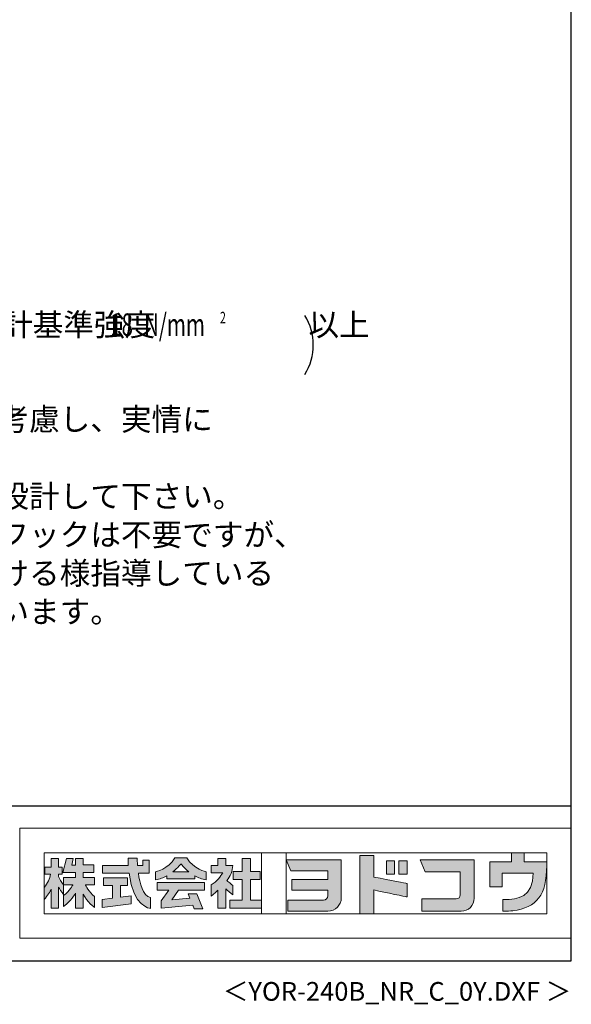
# Model space of a CAD drawing. Extents: x 326 to 12286, y 136 to 8432.
# Drawn here: x 10075 to 12286, y 136 to 4084 of the extents above; entities that cross this region are included whole.
import ezdxf
from ezdxf.enums import TextEntityAlignment as Align

# ---------------------------------------------------------------- set-up
doc = ezdxf.new("R2010")
doc.units = 0
doc.header["$LTSCALE"] = 30
doc.header["$MEASUREMENT"] = 0
doc.layers.get('0').update_dxf_attribs({"linetype": 'CONTINUOUS'})
for name, color, linetype in [('FILENAME', 7, 'CONTINUOUS'), ('SUNPOU', 4, 'CONTINUOUS'), ('WAKUSEN-01', 50, 'CONTINUOUS')]:
    doc.layers.add(name, color=color, linetype=linetype)
doc.layers.add('FRAME', color=8, linetype='CONTINUOUS', lineweight=0, plot=False)
doc.layers.add('株式会社ヨドコウ 社名ロゴタイプ 横組み', color=4, linetype='CONTINUOUS', lineweight=0)
doc.styles.add('00', font='ROMANS', dxfattribs={"width": 0.666667, "bigfont": 'BIGFONT'})
doc.styles.add('01', font='ROMANS', dxfattribs={"height": 3, "bigfont": 'BIGFONT'})
doc.styles.add('FILENAME', font='romans', dxfattribs={"height": 75, "bigfont": 'bigfont'})

# ---------------------------------------------------------------- blocks, each defined once
blk = doc.blocks.new('Block_1')
h = blk.add_hatch(color=256)
h.dxf.hatch_style = 1
edge = h.paths.add_edge_path()
edge.add_spline(control_points=[(141.81, -17.46), (141.81, -17.46), (141.81, -8.53), (141.81, -8.53)], knot_values=[1.00001, 1.00001, 1.00001, 1.00001, 1.99999, 1.99999, 1.99999, 1.99999], degree=3, periodic=0)
edge.add_spline(control_points=[(141.81, -8.53), (141.81, -8.53), (136.06, -8.53), (136.06, -8.53)], knot_values=[2.00001, 2.00001, 2.00001, 2.00001, 2.99999, 2.99999, 2.99999, 2.99999], degree=3, periodic=0)
edge.add_spline(control_points=[(136.06, -8.53), (136.06, -8.53), (136.06, -32.5), (136.06, -32.5)], knot_values=[3.00001, 3.00001, 3.00001, 3.00001, 3.99999, 3.99999, 3.99999, 3.99999], degree=3, periodic=0)
edge.add_spline(control_points=[(136.06, -32.5), (136.06, -32.5), (141.81, -32.5), (141.81, -32.5)], knot_values=[4.00001, 4.00001, 4.00001, 4.00001, 4.99999, 4.99999, 4.99999, 4.99999], degree=3, periodic=0)
edge.add_spline(control_points=[(141.81, -32.5), (141.81, -32.5), (141.81, -22.75), (141.81, -22.75)], knot_values=[5.00001, 5.00001, 5.00001, 5.00001, 6, 6, 6, 6], degree=3, periodic=0)
edge.add_spline(control_points=[(141.81, -22.75), (146.75, -23.83), (154.97, -25.5), (155.05, -25.52)], knot_values=[6, 6, 6, 6, 7, 7, 7, 7], degree=3, periodic=0)
edge.add_spline(control_points=[(155.05, -25.52), (155.05, -25.52), (155.4, -25.59), (155.4, -25.59), (155.4, -25.59), (155.4, -20.1), (155.4, -20.1), (155.4, -20.1), (155.17, -20.05), (155.17, -20.05)], knot_values=[7.00003, 7.00003, 7.00003, 7.00003, 8, 8, 8, 9, 9, 9, 9.99997, 9.99997, 9.99997, 9.99997], degree=3, periodic=0)
edge.add_spline(control_points=[(155.17, -20.05), (155.1, -20.04), (148.67, -18.75), (141.81, -17.46)], knot_values=[0, 0, 0, 0, 1, 1, 1, 1], degree=3, periodic=0)
at = {"layer": '株式会社ヨドコウ 社名ロゴタイプ 横組み'}
h = blk.add_hatch(color=250, dxfattribs=at)
h.dxf.hatch_style = 2
edge = h.paths.add_edge_path()
edge.add_spline(control_points=[(155.17, -20.05), (155.1, -20.04), (148.67, -18.75), (141.81, -17.46), (141.81, -17.46), (141.81, -8.53), (141.81, -8.53), (141.81, -8.53), (136.06, -8.53), (136.06, -8.53), (136.06, -8.53), (136.06, -32.5), (136.06, -32.5), (136.06, -32.5), (141.81, -32.5), (141.81, -32.5), (141.81, -32.5), (141.81, -22.75), (141.81, -22.75), (146.75, -23.83), (154.97, -25.5), (155.05, -25.52), (155.05, -25.52), (155.4, -25.59), (155.4, -25.59), (155.4, -25.59), (155.4, -20.1), (155.4, -20.1), (155.4, -20.1), (155.17, -20.05), (155.17, -20.05)], knot_values=[0, 0, 0, 0, 1, 1, 1, 2, 2, 2, 3, 3, 3, 4, 4, 4, 5, 5, 5, 6, 6, 6, 7, 7, 7, 8, 8, 8, 9, 9, 9, 10, 10, 10, 10], degree=3, periodic=0)
edge.add_line((155.17, -20.05), (155.17, -20.05))
h = blk.add_hatch(color=256, dxfattribs=at)
h.dxf.hatch_style = 2
h.paths.add_polyline_path([(146.94, -10.84), (146.94, -16.24), (150.29, -16.24), (150.29, -10.84), (146.94, -10.84)])
h = blk.add_hatch(color=256, dxfattribs=at)
h.dxf.hatch_style = 2
h.paths.add_polyline_path([(152.05, -10.84), (152.05, -16.24), (155.4, -16.24), (155.4, -10.84), (152.05, -10.84)])
for points in [[(146.94, -10.84), (146.94, -16.24), (150.29, -16.24), (150.29, -10.84), (146.94, -10.84)], [(152.05, -10.84), (152.05, -16.24), (155.4, -16.24), (155.4, -10.84), (152.05, -10.84)]]:
    blk.add_lwpolyline(points, dxfattribs=at)
blk.add_open_spline([(155.17, -20.05), (155.1, -20.04), (148.67, -18.75), (141.81, -17.46), (141.81, -17.46), (141.81, -8.53), (141.81, -8.53), (141.81, -8.53), (136.06, -8.53), (136.06, -8.53), (136.06, -8.53), (136.06, -32.5), (136.06, -32.5), (136.06, -32.5), (141.81, -32.5), (141.81, -32.5), (141.81, -32.5), (141.81, -22.75), (141.81, -22.75), (146.75, -23.83), (154.97, -25.5), (155.05, -25.52), (155.05, -25.52), (155.4, -25.59), (155.4, -25.59), (155.4, -25.59), (155.4, -20.1), (155.4, -20.1), (155.4, -20.1), (155.17, -20.05), (155.17, -20.05)], degree=3, knots=[0, 0, 0, 0, 1, 1, 1, 2, 2, 2, 3, 3, 3, 4, 4, 4, 5, 5, 5, 6, 6, 6, 7, 7, 7, 8, 8, 8, 9, 9, 9, 10, 10, 10, 10], dxfattribs=at)
blk = doc.blocks.new('Block_2')
at = {"layer": '株式会社ヨドコウ 社名ロゴタイプ 横組み'}
h = blk.add_hatch(color=256, dxfattribs=at)
h.dxf.hatch_style = 2
edge = h.paths.add_edge_path()
edge.add_spline(control_points=[(83.92, -20.84), (83.49, -20.61), (81.76, -19.16), (81.52, -18.88), (82.86, -17.18), (83.86, -14.97), (83.87, -12.72), (83.87, -12.72), (81.05, -12.72), (81.05, -12.72), (81.05, -12.72), (81.05, -9.76), (81.05, -9.76), (81.05, -9.76), (77.76, -9.76), (77.76, -9.76), (77.76, -9.76), (77.76, -12.72), (77.76, -12.72), (77.76, -12.72), (75.04, -12.72), (75.04, -12.72), (75.04, -12.72), (75.04, -15.74), (75.04, -15.74), (75.04, -15.74), (79.77, -15.74), (79.77, -15.74), (79.1, -17.07), (77.28, -19.22), (75.04, -20.67), (75.04, -20.67), (75.04, -25.31), (75.04, -25.31), (76.07, -24.58), (77.76, -22.86), (77.76, -22.86), (77.76, -22.86), (77.76, -30.22), (77.76, -30.22), (77.76, -30.22), (81.05, -30.22), (81.05, -30.22), (81.05, -30.22), (81.05, -22.29), (81.05, -22.29), (81.42, -22.71), (83.24, -24.3), (83.92, -24.79), (83.92, -24.79), (83.92, -20.84), (83.92, -20.84)], knot_values=[0, 0, 0, 0, 1, 1, 1, 2, 2, 2, 3, 3, 3, 4, 4, 4, 5, 5, 5, 6, 6, 6, 7, 7, 7, 8, 8, 8, 9, 9, 9, 10, 10, 10, 11, 11, 11, 12, 12, 12, 13, 13, 13, 14, 14, 14, 15, 15, 15, 16, 16, 16, 17, 17, 17, 17], degree=3, periodic=0)
h = blk.add_hatch(color=256, dxfattribs=at)
h.dxf.hatch_style = 2
h.paths.add_polyline_path([(91.19, -26.94), (91.19, -18.44), (95.14, -18.44), (95.14, -15.12), (91.19, -15.12), (91.19, -9.76), (87.81, -9.76), (87.81, -15.12), (84.01, -15.12), (84.01, -18.44), (87.81, -18.44), (87.81, -26.94), (82.69, -26.94), (82.69, -30.22), (95.72, -30.22), (95.72, -26.94)])
blk.add_lwpolyline([(91.19, -26.94), (91.19, -18.44), (95.14, -18.44), (95.14, -15.12), (91.19, -15.12), (91.19, -9.76), (87.81, -9.76), (87.81, -15.12), (84.01, -15.12), (84.01, -18.44), (87.81, -18.44), (87.81, -26.94), (82.69, -26.94), (82.69, -30.22), (95.72, -30.22), (95.72, -26.94)], close=True, dxfattribs=at)
blk.add_open_spline([(83.92, -20.84), (83.49, -20.61), (81.76, -19.16), (81.52, -18.88), (82.86, -17.18), (83.86, -14.97), (83.87, -12.72), (83.87, -12.72), (81.05, -12.72), (81.05, -12.72), (81.05, -12.72), (81.05, -9.76), (81.05, -9.76), (81.05, -9.76), (77.76, -9.76), (77.76, -9.76), (77.76, -9.76), (77.76, -12.72), (77.76, -12.72), (77.76, -12.72), (75.04, -12.72), (75.04, -12.72), (75.04, -12.72), (75.04, -15.74), (75.04, -15.74), (75.04, -15.74), (79.77, -15.74), (79.77, -15.74), (79.1, -17.07), (77.28, -19.22), (75.04, -20.67), (75.04, -20.67), (75.04, -25.31), (75.04, -25.31), (76.07, -24.58), (77.76, -22.86), (77.76, -22.86), (77.76, -22.86), (77.76, -30.22), (77.76, -30.22), (77.76, -30.22), (81.05, -30.22), (81.05, -30.22), (81.05, -30.22), (81.05, -22.29), (81.05, -22.29), (81.42, -22.71), (83.24, -24.3), (83.92, -24.79), (83.92, -24.79), (83.92, -20.84), (83.92, -20.84)], degree=3, knots=[0, 0, 0, 0, 1, 1, 1, 2, 2, 2, 3, 3, 3, 4, 4, 4, 5, 5, 5, 6, 6, 6, 7, 7, 7, 8, 8, 8, 9, 9, 9, 10, 10, 10, 11, 11, 11, 12, 12, 12, 13, 13, 13, 14, 14, 14, 15, 15, 15, 16, 16, 16, 17, 17, 17, 17], dxfattribs=at)
blk = doc.blocks.new('Block_3')
at = {"layer": '株式会社ヨドコウ 社名ロゴタイプ 横組み'}
h = blk.add_hatch(color=256, dxfattribs=at)
h.dxf.hatch_style = 2
edge = h.paths.add_edge_path()
edge.add_spline(control_points=[(59.36, -15.25), (61.43, -13.59), (62.6, -11.98), (62.6, -11.98), (62.6, -11.98), (63.78, -13.59), (65.85, -15.25), (65.85, -15.25), (59.36, -15.25), (59.36, -15.25)], knot_values=[0, 0, 0, 0, 1, 1, 1, 2, 2, 2, 3, 3, 3, 3], degree=3, periodic=0)
edge = h.paths.add_edge_path()
edge.add_spline(control_points=[(65.04, -9.58), (65.04, -9.58), (60.17, -9.58), (60.17, -9.58), (57.4, -14.2), (52.2, -15.27), (52.2, -15.27), (52.2, -15.27), (52.2, -18.6), (52.2, -18.6), (53.93, -18.32), (55.49, -17.69), (56.85, -16.94), (56.85, -16.94), (56.85, -18.14), (56.85, -18.14), (56.85, -18.14), (68.35, -18.14), (68.35, -18.14), (68.35, -18.14), (68.35, -16.94), (68.35, -16.94), (69.71, -17.69), (71.27, -18.32), (73, -18.6), (73, -18.6), (73, -15.27), (73, -15.27), (73, -15.27), (67.8, -14.2), (65.04, -9.58)], knot_values=[0, 0, 0, 0, 1, 1, 1, 2, 2, 2, 3, 3, 3, 4, 4, 4, 5, 5, 5, 6, 6, 6, 7, 7, 7, 8, 8, 8, 9, 9, 9, 10, 10, 10, 10], degree=3, periodic=0)
h = blk.add_hatch(color=256, dxfattribs=at)
h.dxf.hatch_style = 2
h.paths.add_polyline_path([(52.85, -22.77), (57.67, -22.77), (54.52, -27.23), (54.52, -30.26), (67.47, -29.01), (68.04, -30.42), (71.61, -30.42), (69.15, -24.34), (65.59, -24.34), (66.28, -26.04), (58.86, -26.76), (61.59, -22.77), (72.35, -22.77), (72.35, -19.65), (52.85, -19.65)])
blk.add_lwpolyline([(52.85, -22.77), (57.67, -22.77), (54.52, -27.23), (54.52, -30.26), (67.47, -29.01), (68.04, -30.42), (71.61, -30.42), (69.15, -24.34), (65.59, -24.34), (66.28, -26.04), (58.86, -26.76), (61.59, -22.77), (72.35, -22.77), (72.35, -19.65), (52.85, -19.65)], close=True, dxfattribs=at)
for points, knots in [([(65.04, -9.58), (65.04, -9.58), (60.17, -9.58), (60.17, -9.58), (57.4, -14.2), (52.2, -15.27), (52.2, -15.27), (52.2, -15.27), (52.2, -18.6), (52.2, -18.6), (53.93, -18.32), (55.49, -17.69), (56.85, -16.94), (56.85, -16.94), (56.85, -18.14), (56.85, -18.14), (56.85, -18.14), (68.35, -18.14), (68.35, -18.14), (68.35, -18.14), (68.35, -16.94), (68.35, -16.94), (69.71, -17.69), (71.27, -18.32), (73, -18.6), (73, -18.6), (73, -15.27), (73, -15.27), (73, -15.27), (67.8, -14.2), (65.04, -9.58)], [0, 0, 0, 0, 1, 1, 1, 2, 2, 2, 3, 3, 3, 4, 4, 4, 5, 5, 5, 6, 6, 6, 7, 7, 7, 8, 8, 8, 9, 9, 9, 10, 10, 10, 10]), ([(59.36, -15.25), (61.43, -13.59), (62.6, -11.98), (62.6, -11.98), (62.6, -11.98), (63.78, -13.59), (65.85, -15.25), (65.85, -15.25), (59.36, -15.25), (59.36, -15.25)], [0, 0, 0, 0, 1, 1, 1, 2, 2, 2, 3, 3, 3, 3])]:
    blk.add_open_spline(points, degree=3, knots=knots, dxfattribs=at)
blk = doc.blocks.new('Block_4')
at = {"layer": '株式会社ヨドコウ 社名ロゴタイプ 横組み'}
h = blk.add_hatch(color=256, dxfattribs=at)
h.dxf.hatch_style = 2
edge = h.paths.add_edge_path()
edge.add_spline(control_points=[(45.15, -15.85), (45.15, -15.85), (49.6, -15.85), (49.6, -15.85), (49.6, -15.85), (49.6, -10.54), (49.6, -10.54), (49.6, -10.54), (46.93, -10.54), (46.93, -10.54), (46.93, -10.54), (46.93, -12.72), (46.93, -12.72), (46.93, -12.72), (44.85, -12.72), (44.85, -12.72), (44.74, -11.69), (44.68, -9.71), (44.68, -9.71), (44.68, -9.71), (40.92, -9.71), (40.92, -9.71), (40.93, -10.77), (40.97, -11.77), (41.03, -12.72), (41.03, -12.72), (30.42, -12.72), (30.42, -12.72), (30.42, -12.72), (30.42, -15.85), (30.42, -15.85), (30.42, -15.85), (41.32, -15.85), (41.32, -15.85), (43.08, -29.91), (50.08, -30.3), (50.08, -30.3), (50.08, -30.3), (50.08, -25.89), (50.08, -25.89), (46.98, -25.07), (45.69, -19.94), (45.15, -15.85)], knot_values=[0, 0, 0, 0, 1, 1, 1, 2, 2, 2, 3, 3, 3, 4, 4, 4, 5, 5, 5, 6, 6, 6, 7, 7, 7, 8, 8, 8, 9, 9, 9, 10, 10, 10, 11, 11, 11, 12, 12, 12, 13, 13, 13, 14, 14, 14, 14], degree=3, periodic=0)
h = blk.add_hatch(color=256, dxfattribs=at)
h.dxf.hatch_style = 2
h.paths.add_polyline_path([(37.86, -20.86), (40.77, -20.86), (40.77, -17.73), (30.83, -17.73), (30.83, -20.86), (34.55, -20.86), (34.55, -26.14), (30.25, -26.72), (30.25, -29.95), (42.2, -28.37), (42.2, -25.15), (37.86, -25.71)])
blk.add_lwpolyline([(37.86, -20.86), (40.77, -20.86), (40.77, -17.73), (30.83, -17.73), (30.83, -20.86), (34.55, -20.86), (34.55, -26.14), (30.25, -26.72), (30.25, -29.95), (42.2, -28.37), (42.2, -25.15), (37.86, -25.71)], close=True, dxfattribs=at)
blk.add_open_spline([(45.15, -15.85), (45.15, -15.85), (49.6, -15.85), (49.6, -15.85), (49.6, -15.85), (49.6, -10.54), (49.6, -10.54), (49.6, -10.54), (46.93, -10.54), (46.93, -10.54), (46.93, -10.54), (46.93, -12.72), (46.93, -12.72), (46.93, -12.72), (44.85, -12.72), (44.85, -12.72), (44.74, -11.69), (44.68, -9.71), (44.68, -9.71), (44.68, -9.71), (40.92, -9.71), (40.92, -9.71), (40.93, -10.77), (40.97, -11.77), (41.03, -12.72), (41.03, -12.72), (30.42, -12.72), (30.42, -12.72), (30.42, -12.72), (30.42, -15.85), (30.42, -15.85), (30.42, -15.85), (41.32, -15.85), (41.32, -15.85), (43.08, -29.91), (50.08, -30.3), (50.08, -30.3), (50.08, -30.3), (50.08, -25.89), (50.08, -25.89), (46.98, -25.07), (45.69, -19.94), (45.15, -15.85)], degree=3, knots=[0, 0, 0, 0, 1, 1, 1, 2, 2, 2, 3, 3, 3, 4, 4, 4, 5, 5, 5, 6, 6, 6, 7, 7, 7, 8, 8, 8, 9, 9, 9, 10, 10, 10, 11, 11, 11, 12, 12, 12, 13, 13, 13, 14, 14, 14, 14], dxfattribs=at)
blk = doc.blocks.new('Block_0')
at = {"layer": '株式会社ヨドコウ 社名ロゴタイプ 横組み'}
h = blk.add_hatch(color=256, dxfattribs=at)
h.dxf.hatch_style = 1
edge = h.paths.add_edge_path()
edge.add_spline(control_points=[(128.43, -12.79), (128.43, -12.43), (128.43, -12.09), (128.43, -11.79)], knot_values=[12.750005, 12.750005, 12.750005, 12.750005, 12.812504, 12.812504, 12.812504, 12.812504], degree=3, periodic=0)
edge.add_spline(control_points=[(128.43, -11.79), (128.43, -11.5), (128.43, -11.24), (128.43, -11.02)], knot_values=[12.812504, 12.812504, 12.812504, 12.812504, 12.875003, 12.875003, 12.875003, 12.875003], degree=3, periodic=0)
edge.add_spline(control_points=[(128.43, -11.02), (128.43, -10.92), (128.43, -10.82), (128.43, -10.74)], knot_values=[12.875003, 12.875003, 12.875003, 12.875003, 12.906252, 12.906252, 12.906252, 12.906252], degree=3, periodic=0)
edge.add_spline(control_points=[(128.43, -10.74), (128.43, -10.66), (128.43, -10.59), (128.43, -10.53)], knot_values=[12.906252, 12.906252, 12.906252, 12.906252, 12.937501, 12.937501, 12.937501, 12.937501], degree=3, periodic=0)
edge.add_spline(control_points=[(128.43, -10.35), (128.43, -10.35), (128.43, -10.35), (128.43, -10.35), (128.43, -10.35), (122.78, -10.35), (117.12, -10.35)], knot_values=[12.999817, 12.999817, 12.999817, 12.999817, 13, 13, 13, 13.49999, 13.49999, 13.49999, 13.49999], degree=3, periodic=0)
edge.add_spline(control_points=[(117.12, -10.35), (111.46, -10.35), (105.8, -10.35), (105.8, -10.35)], knot_values=[13.49999, 13.49999, 13.49999, 13.49999, 14, 14, 14, 14], degree=3, periodic=0)
edge.add_spline(control_points=[(105.8, -10.35), (105.8, -10.35), (107.72, -14.94), (107.72, -14.94)], knot_values=[0.00001, 0.00001, 0.00001, 0.00001, 0.99999, 0.99999, 0.99999, 0.99999], degree=3, periodic=0)
edge.add_spline(control_points=[(107.72, -14.94), (107.72, -14.94), (122.93, -14.94), (122.93, -14.94)], knot_values=[1.00001, 1.00001, 1.00001, 1.00001, 1.99999, 1.99999, 1.99999, 1.99999], degree=3, periodic=0)
edge.add_spline(control_points=[(122.93, -14.94), (122.93, -14.94), (122.93, -18.45), (122.93, -18.45)], knot_values=[2.00001, 2.00001, 2.00001, 2.00001, 2.99999, 2.99999, 2.99999, 2.99999], degree=3, periodic=0)
edge.add_spline(control_points=[(122.93, -18.45), (122.93, -18.45), (108.09, -18.45), (108.09, -18.45)], knot_values=[3.00001, 3.00001, 3.00001, 3.00001, 3.99999, 3.99999, 3.99999, 3.99999], degree=3, periodic=0)
edge.add_spline(control_points=[(108.09, -18.45), (108.09, -18.45), (108.09, -22.88), (108.09, -22.88)], knot_values=[4.00001, 4.00001, 4.00001, 4.00001, 4.99999, 4.99999, 4.99999, 4.99999], degree=3, periodic=0)
edge.add_spline(control_points=[(108.09, -22.88), (108.09, -22.88), (122.93, -22.88), (122.93, -22.88)], knot_values=[5.00001, 5.00001, 5.00001, 5.00001, 5.99999, 5.99999, 5.99999, 5.99999], degree=3, periodic=0)
edge.add_spline(control_points=[(122.93, -22.88), (122.93, -22.88), (122.93, -25.08), (122.93, -25.08)], knot_values=[6.00001, 6.00001, 6.00001, 6.00001, 7, 7, 7, 7], degree=3, periodic=0)
edge.add_spline(control_points=[(122.93, -25.08), (122.93, -26.07), (122.12, -26.87), (121.13, -26.87)], knot_values=[7, 7, 7, 7, 8, 8, 8, 8], degree=3, periodic=0)
edge.add_spline(control_points=[(121.13, -26.87), (121.13, -26.87), (106.47, -26.87), (106.47, -26.87)], knot_values=[8.00001, 8.00001, 8.00001, 8.00001, 8.99999, 8.99999, 8.99999, 8.99999], degree=3, periodic=0)
edge.add_spline(control_points=[(106.47, -26.87), (106.47, -26.87), (106.47, -31.47), (106.47, -31.47)], knot_values=[9.00001, 9.00001, 9.00001, 9.00001, 9.99999, 9.99999, 9.99999, 9.99999], degree=3, periodic=0)
edge.add_spline(control_points=[(106.47, -31.47), (106.47, -31.47), (122.93, -31.47), (122.93, -31.47)], knot_values=[10.00001, 10.00001, 10.00001, 10.00001, 11, 11, 11, 11], degree=3, periodic=0)
edge.add_spline(control_points=[(122.93, -31.47), (125.96, -31.47), (128.43, -28.99), (128.43, -25.96), (128.43, -25.96), (128.43, -24.98), (128.43, -23.52)], knot_values=[11, 11, 11, 11, 12, 12, 12, 12.250015, 12.250015, 12.250015, 12.250015], degree=3, periodic=0)
edge.add_spline(control_points=[(128.43, -23.52), (128.43, -22.06), (128.43, -20.11), (128.43, -18.16)], knot_values=[12.250015, 12.250015, 12.250015, 12.250015, 12.50001, 12.50001, 12.50001, 12.50001], degree=3, periodic=0)
edge.add_spline(control_points=[(128.43, -18.16), (128.43, -17.18), (128.43, -16.2), (128.43, -15.29)], knot_values=[12.50001, 12.50001, 12.50001, 12.50001, 12.625008, 12.625008, 12.625008, 12.625008], degree=3, periodic=0)
edge.add_spline(control_points=[(128.43, -15.29), (128.43, -14.38), (128.43, -13.52), (128.43, -12.79)], knot_values=[12.625008, 12.625008, 12.625008, 12.625008, 12.750005, 12.750005, 12.750005, 12.750005], degree=3, periodic=0)
edge = h.paths.add_edge_path()
edge.add_spline(control_points=[(141.81, -17.46), (141.81, -17.46), (141.81, -8.53), (141.81, -8.53)], knot_values=[1.00001, 1.00001, 1.00001, 1.00001, 1.99999, 1.99999, 1.99999, 1.99999], degree=3, periodic=0)
edge.add_spline(control_points=[(141.81, -8.53), (141.81, -8.53), (136.06, -8.53), (136.06, -8.53)], knot_values=[2.00001, 2.00001, 2.00001, 2.00001, 2.99999, 2.99999, 2.99999, 2.99999], degree=3, periodic=0)
edge.add_spline(control_points=[(136.06, -8.53), (136.06, -8.53), (136.06, -32.5), (136.06, -32.5)], knot_values=[3.00001, 3.00001, 3.00001, 3.00001, 3.99999, 3.99999, 3.99999, 3.99999], degree=3, periodic=0)
edge.add_spline(control_points=[(136.06, -32.5), (136.06, -32.5), (141.81, -32.5), (141.81, -32.5)], knot_values=[4.00001, 4.00001, 4.00001, 4.00001, 4.99999, 4.99999, 4.99999, 4.99999], degree=3, periodic=0)
edge.add_spline(control_points=[(141.81, -32.5), (141.81, -32.5), (141.81, -22.75), (141.81, -22.75)], knot_values=[5.00001, 5.00001, 5.00001, 5.00001, 6, 6, 6, 6], degree=3, periodic=0)
edge.add_spline(control_points=[(141.81, -22.75), (146.75, -23.83), (154.97, -25.5), (155.05, -25.52)], knot_values=[6, 6, 6, 6, 7, 7, 7, 7], degree=3, periodic=0)
edge.add_spline(control_points=[(155.05, -25.52), (155.05, -25.52), (155.4, -25.59), (155.4, -25.59), (155.4, -25.59), (155.4, -20.1), (155.4, -20.1), (155.4, -20.1), (155.17, -20.05), (155.17, -20.05)], knot_values=[7.00003, 7.00003, 7.00003, 7.00003, 8, 8, 8, 9, 9, 9, 9.99997, 9.99997, 9.99997, 9.99997], degree=3, periodic=0)
edge.add_spline(control_points=[(155.17, -20.05), (155.1, -20.04), (148.67, -18.75), (141.81, -17.46)], knot_values=[0, 0, 0, 0, 1, 1, 1, 1], degree=3, periodic=0)
edge = h.paths.add_edge_path()
edge.add_spline(control_points=[(182.97, -15.35), (182.97, -14.42), (182.97, -13.56), (182.97, -12.82)], knot_values=[8.625007, 8.625007, 8.625007, 8.625007, 8.750005, 8.750005, 8.750005, 8.750005], degree=3, periodic=0)
edge.add_spline(control_points=[(182.97, -12.82), (182.97, -12.45), (182.97, -12.11), (182.97, -11.81)], knot_values=[8.750005, 8.750005, 8.750005, 8.750005, 8.812504, 8.812504, 8.812504, 8.812504], degree=3, periodic=0)
edge.add_spline(control_points=[(182.97, -11.81), (182.97, -11.51), (182.97, -11.25), (182.97, -11.03)], knot_values=[8.812504, 8.812504, 8.812504, 8.812504, 8.875002, 8.875002, 8.875002, 8.875002], degree=3, periodic=0)
edge.add_spline(control_points=[(182.97, -11.03), (182.97, -10.92), (182.97, -10.83), (182.97, -10.74)], knot_values=[8.875002, 8.875002, 8.875002, 8.875002, 8.906252, 8.906252, 8.906252, 8.906252], degree=3, periodic=0)
edge.add_spline(control_points=[(182.97, -10.74), (182.97, -10.66), (182.97, -10.59), (182.97, -10.53)], knot_values=[8.906252, 8.906252, 8.906252, 8.906252, 8.937501, 8.937501, 8.937501, 8.937501], degree=3, periodic=0)
edge.add_spline(control_points=[(182.97, -10.35), (182.97, -10.35), (182.97, -10.35), (182.97, -10.35), (182.97, -10.35), (177.43, -10.35), (171.88, -10.35)], knot_values=[8.999817, 8.999817, 8.999817, 8.999817, 9, 9, 9, 9.49999, 9.49999, 9.49999, 9.49999], degree=3, periodic=0)
edge.add_spline(control_points=[(171.88, -10.35), (166.33, -10.35), (160.78, -10.35), (160.78, -10.35)], knot_values=[9.49999, 9.49999, 9.49999, 9.49999, 10, 10, 10, 10], degree=3, periodic=0)
edge.add_spline(control_points=[(160.78, -10.35), (160.78, -10.35), (162.85, -15.34), (162.85, -15.34)], knot_values=[0.00001, 0.00001, 0.00001, 0.00001, 0.99999, 0.99999, 0.99999, 0.99999], degree=3, periodic=0)
edge.add_spline(control_points=[(162.85, -15.34), (162.85, -15.34), (177.24, -15.34), (177.24, -15.34)], knot_values=[1.00001, 1.00001, 1.00001, 1.00001, 1.99999, 1.99999, 1.99999, 1.99999], degree=3, periodic=0)
edge.add_spline(control_points=[(177.24, -15.34), (177.24, -15.34), (177.24, -24.73), (177.24, -24.73)], knot_values=[2.00001, 2.00001, 2.00001, 2.00001, 3, 3, 3, 3], degree=3, periodic=0)
edge.add_spline(control_points=[(177.24, -24.73), (177.24, -25.66), (176.48, -26.43), (175.54, -26.43)], knot_values=[3, 3, 3, 3, 4, 4, 4, 4], degree=3, periodic=0)
edge.add_spline(control_points=[(175.54, -26.43), (175.54, -26.43), (161.55, -26.43), (161.55, -26.43)], knot_values=[4.00001, 4.00001, 4.00001, 4.00001, 4.99999, 4.99999, 4.99999, 4.99999], degree=3, periodic=0)
edge.add_spline(control_points=[(161.55, -26.43), (161.55, -26.43), (161.55, -31.47), (161.55, -31.47)], knot_values=[5.00001, 5.00001, 5.00001, 5.00001, 5.99999, 5.99999, 5.99999, 5.99999], degree=3, periodic=0)
edge.add_spline(control_points=[(161.55, -31.47), (161.55, -31.47), (177.65, -31.47), (177.65, -31.47)], knot_values=[6.00001, 6.00001, 6.00001, 6.00001, 7, 7, 7, 7], degree=3, periodic=0)
edge.add_spline(control_points=[(177.65, -31.47), (180.58, -31.47), (182.97, -29.08), (182.97, -26.14), (182.97, -26.14), (182.97, -25.15), (182.97, -23.67)], knot_values=[7, 7, 7, 7, 8, 8, 8, 8.250015, 8.250015, 8.250015, 8.250015], degree=3, periodic=0)
edge.add_spline(control_points=[(182.97, -23.67), (182.97, -22.19), (182.97, -20.22), (182.97, -18.25)], knot_values=[8.250015, 8.250015, 8.250015, 8.250015, 8.50001, 8.50001, 8.50001, 8.50001], degree=3, periodic=0)
edge.add_spline(control_points=[(182.97, -18.25), (182.97, -17.26), (182.97, -16.27), (182.97, -15.35)], knot_values=[8.50001, 8.50001, 8.50001, 8.50001, 8.625007, 8.625007, 8.625007, 8.625007], degree=3, periodic=0)
edge = h.paths.add_edge_path()
edge.add_spline(control_points=[(212.73, -12.78), (212.73, -12.78), (212.73, -11.21), (212.73, -11.21), (212.73, -11.21), (203.51, -11.21), (203.51, -11.21)], knot_values=[14.00002, 14.00002, 14.00002, 14.00002, 15, 15, 15, 15.99998, 15.99998, 15.99998, 15.99998], degree=3, periodic=0)
edge.add_spline(control_points=[(203.51, -11.21), (203.51, -11.21), (203.51, -11.21), (203.51, -11.21), (203.51, -11.21), (203.51, -11.21), (203.51, -11.21)], knot_values=[15.99998, 15.99998, 15.99998, 15.99998, 16, 16, 16, 16.00001, 16.00001, 16.00001, 16.00001], degree=3, periodic=0)
edge.add_spline(control_points=[(203.51, -11.21), (203.51, -11.21), (203.51, -7.5), (203.51, -7.5)], knot_values=[0.00001, 0.00001, 0.00001, 0.00001, 0.99999, 0.99999, 0.99999, 0.99999], degree=3, periodic=0)
edge.add_spline(control_points=[(203.51, -7.5), (203.51, -7.5), (198.23, -7.5), (198.23, -7.5)], knot_values=[1.00001, 1.00001, 1.00001, 1.00001, 1.99999, 1.99999, 1.99999, 1.99999], degree=3, periodic=0)
edge.add_spline(control_points=[(198.23, -7.5), (198.23, -7.5), (198.23, -11.21), (198.23, -11.21)], knot_values=[2.00001, 2.00001, 2.00001, 2.00001, 2.99999, 2.99999, 2.99999, 2.99999], degree=3, periodic=0)
edge.add_spline(control_points=[(198.23, -11.21), (198.23, -11.21), (189.33, -11.21), (189.33, -11.21)], knot_values=[3.00001, 3.00001, 3.00001, 3.00001, 3.99999, 3.99999, 3.99999, 3.99999], degree=3, periodic=0)
edge.add_spline(control_points=[(189.33, -11.21), (189.33, -11.21), (189.33, -21.51), (189.33, -21.51)], knot_values=[4.00001, 4.00001, 4.00001, 4.00001, 4.99999, 4.99999, 4.99999, 4.99999], degree=3, periodic=0)
edge.add_spline(control_points=[(189.33, -21.51), (189.33, -21.51), (194.46, -21.51), (194.46, -21.51)], knot_values=[5.00001, 5.00001, 5.00001, 5.00001, 5.99999, 5.99999, 5.99999, 5.99999], degree=3, periodic=0)
edge.add_spline(control_points=[(194.46, -21.51), (194.46, -21.51), (194.46, -15.81), (194.46, -15.81)], knot_values=[6.00001, 6.00001, 6.00001, 6.00001, 6.99999, 6.99999, 6.99999, 6.99999], degree=3, periodic=0)
edge.add_spline(control_points=[(194.46, -15.81), (194.46, -15.81), (207.16, -15.81), (207.16, -15.81)], knot_values=[7.00001, 7.00001, 7.00001, 7.00001, 8, 8, 8, 8], degree=3, periodic=0)
edge.add_spline(control_points=[(207.16, -15.81), (206.97, -25.77), (201.09, -26.66), (195.07, -26.71)], knot_values=[8, 8, 8, 8, 9, 9, 9, 9], degree=3, periodic=0)
edge.add_spline(control_points=[(195.07, -26.71), (195.07, -26.71), (194.78, -26.71), (194.78, -26.71)], knot_values=[9.00001, 9.00001, 9.00001, 9.00001, 9.99999, 9.99999, 9.99999, 9.99999], degree=3, periodic=0)
edge.add_spline(control_points=[(194.78, -26.71), (194.78, -26.71), (194.78, -31.47), (194.78, -31.47)], knot_values=[10.00001, 10.00001, 10.00001, 10.00001, 10.99999, 10.99999, 10.99999, 10.99999], degree=3, periodic=0)
edge.add_spline(control_points=[(194.78, -31.47), (194.78, -31.47), (195.08, -31.47), (195.08, -31.47)], knot_values=[11.00001, 11.00001, 11.00001, 11.00001, 12, 12, 12, 12], degree=3, periodic=0)
edge.add_spline(control_points=[(195.08, -31.47), (196.5, -31.47), (197.74, -31.4), (198.86, -31.26)], knot_values=[12, 12, 12, 12, 13, 13, 13, 13], degree=3, periodic=0)
edge.add_spline(control_points=[(198.86, -31.26), (208.71, -30.05), (212.73, -24.69), (212.73, -12.78)], knot_values=[13, 13, 13, 13, 14, 14, 14, 14], degree=3, periodic=0)
h = blk.add_hatch(color=250, dxfattribs=at)
h.dxf.hatch_style = 2
edge = h.paths.add_edge_path()
edge.add_spline(control_points=[(203.51, -11.21), (203.51, -11.21), (203.51, -7.5), (203.51, -7.5), (203.51, -7.5), (198.23, -7.5), (198.23, -7.5), (198.23, -7.5), (198.23, -11.21), (198.23, -11.21), (198.23, -11.21), (189.33, -11.21), (189.33, -11.21), (189.33, -11.21), (189.33, -21.51), (189.33, -21.51), (189.33, -21.51), (194.46, -21.51), (194.46, -21.51), (194.46, -21.51), (194.46, -15.81), (194.46, -15.81), (194.46, -15.81), (207.16, -15.81), (207.16, -15.81), (206.97, -25.77), (201.09, -26.66), (195.07, -26.71), (195.07, -26.71), (194.78, -26.71), (194.78, -26.71), (194.78, -26.71), (194.78, -31.47), (194.78, -31.47), (194.78, -31.47), (195.08, -31.47), (195.08, -31.47), (196.5, -31.47), (197.74, -31.4), (198.86, -31.26), (208.71, -30.05), (212.73, -24.69), (212.73, -12.78), (212.73, -12.78), (212.73, -11.21), (212.73, -11.21), (212.73, -11.21), (203.51, -11.21), (203.51, -11.21)], knot_values=[0, 0, 0, 0, 1, 1, 1, 2, 2, 2, 3, 3, 3, 4, 4, 4, 5, 5, 5, 6, 6, 6, 7, 7, 7, 8, 8, 8, 9, 9, 9, 10, 10, 10, 11, 11, 11, 12, 12, 12, 13, 13, 13, 14, 14, 14, 15, 15, 15, 16, 16, 16, 16], degree=3, periodic=0)
edge.add_line((203.51, -11.21), (203.51, -11.21))
h = blk.add_hatch(color=256, dxfattribs=at)
h.dxf.hatch_style = 2
edge = h.paths.add_edge_path()
edge.add_spline(control_points=[(22.52, -15.55), (22.52, -15.55), (26.89, -15.55), (26.89, -15.55), (26.89, -15.55), (26.89, -12.49), (26.89, -12.49), (26.89, -12.49), (26.89, -12.48), (26.89, -12.48), (26.89, -12.48), (22.52, -12.48), (22.52, -12.48), (22.52, -12.48), (22.52, -9.76), (22.52, -9.76), (22.52, -9.76), (19.43, -9.76), (19.43, -9.76), (19.43, -9.76), (19.43, -12.48), (19.43, -12.48), (19.43, -12.48), (19.43, -12.49), (19.43, -12.49), (19.43, -12.49), (17.82, -12.49), (17.82, -12.49), (17.82, -12.49), (18.44, -9.76), (18.44, -9.76), (18.44, -9.76), (15.67, -9.76), (15.67, -9.76), (15.67, -9.76), (14.16, -15.55), (14.16, -15.55), (14.16, -15.55), (19.43, -15.55), (19.43, -15.55), (19.43, -15.55), (19.43, -17.6), (19.43, -17.6), (19.43, -17.6), (14.44, -17.6), (14.44, -17.6), (14.44, -17.6), (14.44, -20.61), (14.44, -20.61), (13.55, -19.44), (12.8, -18.25), (12.39, -17.26), (12.39, -17.26), (12.39, -16.3), (12.39, -16.3), (12.39, -16.3), (13.9, -16.3), (13.9, -16.3), (13.9, -16.3), (13.9, -13.32), (13.9, -13.32), (13.9, -13.32), (12.39, -13.32), (12.39, -13.32), (12.39, -13.32), (12.39, -9.76), (12.39, -9.76), (12.39, -9.76), (9.4, -9.76), (9.4, -9.76), (9.4, -9.76), (9.4, -13.32), (9.4, -13.32), (9.4, -13.32), (6.77, -13.32), (6.77, -13.32), (6.77, -13.32), (6.77, -16.3), (6.77, -16.3), (6.77, -16.3), (9.17, -16.3), (9.17, -16.3), (8.88, -18.08), (7.95, -19.98), (6.53, -21.71), (6.53, -21.71), (6.53, -26.68), (6.53, -26.68), (7.81, -25.14), (9.05, -23.22), (9.4, -22.42), (9.4, -22.42), (9.4, -30.2), (9.4, -30.2), (9.4, -30.2), (12.39, -30.2), (12.39, -30.2), (12.39, -30.2), (12.39, -21.53), (12.39, -21.53), (12.72, -22.29), (13.73, -23.63), (14.44, -24.55), (14.44, -24.55), (14.44, -20.69), (14.44, -20.69), (14.44, -20.69), (14.5, -20.69), (14.5, -20.69), (14.5, -20.69), (18.29, -20.69), (18.29, -20.69), (18.29, -20.69), (17.1, -23.18), (14.44, -24.95), (14.44, -24.95), (14.44, -29.56), (14.44, -29.56), (15.91, -28.51), (18.82, -25.32), (19.43, -24.11), (19.43, -24.11), (19.43, -30.2), (19.43, -30.2), (19.43, -30.2), (22.52, -30.2), (22.52, -30.2), (22.52, -30.2), (22.52, -24.43), (22.52, -24.43), (24.05, -27.77), (27.23, -29.95), (27.23, -29.95), (27.23, -29.95), (27.23, -25.41), (27.23, -25.41), (24.93, -23.55), (23.41, -20.69), (23.41, -20.69), (23.41, -20.69), (27.23, -20.69), (27.23, -20.69), (27.23, -20.69), (27.23, -17.6), (27.23, -17.6), (27.23, -17.6), (22.52, -17.6), (22.52, -17.6), (22.52, -17.6), (22.52, -15.55), (22.52, -15.55)], knot_values=[0, 0, 0, 0, 1, 1, 1, 2, 2, 2, 3, 3, 3, 4, 4, 4, 5, 5, 5, 6, 6, 6, 7, 7, 7, 8, 8, 8, 9, 9, 9, 10, 10, 10, 11, 11, 11, 12, 12, 12, 13, 13, 13, 14, 14, 14, 15, 15, 15, 16, 16, 16, 17, 17, 17, 18, 18, 18, 19, 19, 19, 20, 20, 20, 21, 21, 21, 22, 22, 22, 23, 23, 23, 24, 24, 24, 25, 25, 25, 26, 26, 26, 27, 27, 27, 28, 28, 28, 29, 29, 29, 30, 30, 30, 31, 31, 31, 32, 32, 32, 33, 33, 33, 34, 34, 34, 35, 35, 35, 36, 36, 36, 37, 37, 37, 38, 38, 38, 39, 39, 39, 40, 40, 40, 41, 41, 41, 42, 42, 42, 43, 43, 43, 44, 44, 44, 45, 45, 45, 46, 46, 46, 47, 47, 47, 48, 48, 48, 49, 49, 49, 50, 50, 50, 50], degree=3, periodic=0)
h = blk.add_hatch(color=250, dxfattribs=at)
h.dxf.hatch_style = 2
edge = h.paths.add_edge_path()
edge.add_spline(control_points=[(105.8, -10.35), (105.8, -10.35), (107.72, -14.94), (107.72, -14.94), (107.72, -14.94), (122.93, -14.94), (122.93, -14.94), (122.93, -14.94), (122.93, -18.45), (122.93, -18.45), (122.93, -18.45), (108.09, -18.45), (108.09, -18.45), (108.09, -18.45), (108.09, -22.88), (108.09, -22.88), (108.09, -22.88), (122.93, -22.88), (122.93, -22.88), (122.93, -22.88), (122.93, -25.08), (122.93, -25.08), (122.93, -26.07), (122.12, -26.87), (121.13, -26.87), (121.13, -26.87), (106.47, -26.87), (106.47, -26.87), (106.47, -26.87), (106.47, -31.47), (106.47, -31.47), (106.47, -31.47), (122.93, -31.47), (122.93, -31.47), (125.96, -31.47), (128.43, -28.99), (128.43, -25.96), (128.43, -25.96), (128.43, -10.35), (128.43, -10.35), (128.43, -10.35), (105.8, -10.35), (105.8, -10.35)], knot_values=[0, 0, 0, 0, 1, 1, 1, 2, 2, 2, 3, 3, 3, 4, 4, 4, 5, 5, 5, 6, 6, 6, 7, 7, 7, 8, 8, 8, 9, 9, 9, 10, 10, 10, 11, 11, 11, 12, 12, 12, 13, 13, 13, 14, 14, 14, 14], degree=3, periodic=0)
edge.add_line((105.8, -10.35), (105.8, -10.35))
h = blk.add_hatch(color=250, dxfattribs=at)
h.dxf.hatch_style = 2
edge = h.paths.add_edge_path()
edge.add_spline(control_points=[(160.78, -10.35), (160.78, -10.35), (162.85, -15.34), (162.85, -15.34), (162.85, -15.34), (177.24, -15.34), (177.24, -15.34), (177.24, -15.34), (177.24, -24.73), (177.24, -24.73), (177.24, -25.66), (176.48, -26.43), (175.54, -26.43), (175.54, -26.43), (161.55, -26.43), (161.55, -26.43), (161.55, -26.43), (161.55, -31.47), (161.55, -31.47), (161.55, -31.47), (177.65, -31.47), (177.65, -31.47), (180.58, -31.47), (182.97, -29.08), (182.97, -26.14), (182.97, -26.14), (182.97, -10.35), (182.97, -10.35), (182.97, -10.35), (160.78, -10.35), (160.78, -10.35)], knot_values=[0, 0, 0, 0, 1, 1, 1, 2, 2, 2, 3, 3, 3, 4, 4, 4, 5, 5, 5, 6, 6, 6, 7, 7, 7, 8, 8, 8, 9, 9, 9, 10, 10, 10, 10], degree=3, periodic=0)
edge.add_line((160.78, -10.35), (160.78, -10.35))
at = {"layer": 'FRAME'}
for p, q in [((95.72, -7.5), (95.72, -32.5)), ((105.8, -7.5), (105.8, -32.5))]:
    blk.add_line(p, q, dxfattribs=at)
for points in [[(-3.54, 2.57), (222.81, 2.57), (222.81, -42.57), (-3.54, -42.57)], [(6.53, -7.5), (212.73, -7.5), (212.73, -32.5), (6.53, -32.5)]]:
    blk.add_lwpolyline(points, close=True, dxfattribs=at)
at = {"layer": '株式会社ヨドコウ 社名ロゴタイプ 横組み'}
for points, knots in [([(203.51, -11.21), (203.51, -11.21), (203.51, -7.5), (203.51, -7.5), (203.51, -7.5), (198.23, -7.5), (198.23, -7.5), (198.23, -7.5), (198.23, -11.21), (198.23, -11.21), (198.23, -11.21), (189.33, -11.21), (189.33, -11.21), (189.33, -11.21), (189.33, -21.51), (189.33, -21.51), (189.33, -21.51), (194.46, -21.51), (194.46, -21.51), (194.46, -21.51), (194.46, -15.81), (194.46, -15.81), (194.46, -15.81), (207.16, -15.81), (207.16, -15.81), (206.97, -25.77), (201.09, -26.66), (195.07, -26.71), (195.07, -26.71), (194.78, -26.71), (194.78, -26.71), (194.78, -26.71), (194.78, -31.47), (194.78, -31.47), (194.78, -31.47), (195.08, -31.47), (195.08, -31.47), (196.5, -31.47), (197.74, -31.4), (198.86, -31.26), (208.71, -30.05), (212.73, -24.69), (212.73, -12.78), (212.73, -12.78), (212.73, -11.21), (212.73, -11.21), (212.73, -11.21), (203.51, -11.21), (203.51, -11.21)], [0, 0, 0, 0, 1, 1, 1, 2, 2, 2, 3, 3, 3, 4, 4, 4, 5, 5, 5, 6, 6, 6, 7, 7, 7, 8, 8, 8, 9, 9, 9, 10, 10, 10, 11, 11, 11, 12, 12, 12, 13, 13, 13, 14, 14, 14, 15, 15, 15, 16, 16, 16, 16]), ([(22.52, -15.55), (22.52, -15.55), (26.89, -15.55), (26.89, -15.55), (26.89, -15.55), (26.89, -12.49), (26.89, -12.49), (26.89, -12.49), (26.89, -12.48), (26.89, -12.48), (26.89, -12.48), (22.52, -12.48), (22.52, -12.48), (22.52, -12.48), (22.52, -9.76), (22.52, -9.76), (22.52, -9.76), (19.43, -9.76), (19.43, -9.76), (19.43, -9.76), (19.43, -12.48), (19.43, -12.48), (19.43, -12.48), (19.43, -12.49), (19.43, -12.49), (19.43, -12.49), (17.82, -12.49), (17.82, -12.49), (17.82, -12.49), (18.44, -9.76), (18.44, -9.76), (18.44, -9.76), (15.67, -9.76), (15.67, -9.76), (15.67, -9.76), (14.16, -15.55), (14.16, -15.55), (14.16, -15.55), (19.43, -15.55), (19.43, -15.55), (19.43, -15.55), (19.43, -17.6), (19.43, -17.6), (19.43, -17.6), (14.44, -17.6), (14.44, -17.6), (14.44, -17.6), (14.44, -20.61), (14.44, -20.61), (13.55, -19.44), (12.8, -18.25), (12.39, -17.26), (12.39, -17.26), (12.39, -16.3), (12.39, -16.3), (12.39, -16.3), (13.9, -16.3), (13.9, -16.3), (13.9, -16.3), (13.9, -13.32), (13.9, -13.32), (13.9, -13.32), (12.39, -13.32), (12.39, -13.32), (12.39, -13.32), (12.39, -9.76), (12.39, -9.76), (12.39, -9.76), (9.4, -9.76), (9.4, -9.76), (9.4, -9.76), (9.4, -13.32), (9.4, -13.32), (9.4, -13.32), (6.77, -13.32), (6.77, -13.32), (6.77, -13.32), (6.77, -16.3), (6.77, -16.3), (6.77, -16.3), (9.17, -16.3), (9.17, -16.3), (8.88, -18.08), (7.95, -19.98), (6.53, -21.71), (6.53, -21.71), (6.53, -26.68), (6.53, -26.68), (7.81, -25.14), (9.05, -23.22), (9.4, -22.42), (9.4, -22.42), (9.4, -30.2), (9.4, -30.2), (9.4, -30.2), (12.39, -30.2), (12.39, -30.2), (12.39, -30.2), (12.39, -21.53), (12.39, -21.53), (12.72, -22.29), (13.73, -23.63), (14.44, -24.55), (14.44, -24.55), (14.44, -20.69), (14.44, -20.69), (14.44, -20.69), (14.5, -20.69), (14.5, -20.69), (14.5, -20.69), (18.29, -20.69), (18.29, -20.69), (18.29, -20.69), (17.1, -23.18), (14.44, -24.95), (14.44, -24.95), (14.44, -29.56), (14.44, -29.56), (15.91, -28.51), (18.82, -25.32), (19.43, -24.11), (19.43, -24.11), (19.43, -30.2), (19.43, -30.2), (19.43, -30.2), (22.52, -30.2), (22.52, -30.2), (22.52, -30.2), (22.52, -24.43), (22.52, -24.43), (24.05, -27.77), (27.23, -29.95), (27.23, -29.95), (27.23, -29.95), (27.23, -25.41), (27.23, -25.41), (24.93, -23.55), (23.41, -20.69), (23.41, -20.69), (23.41, -20.69), (27.23, -20.69), (27.23, -20.69), (27.23, -20.69), (27.23, -17.6), (27.23, -17.6), (27.23, -17.6), (22.52, -17.6), (22.52, -17.6), (22.52, -17.6), (22.52, -15.55), (22.52, -15.55)], [0, 0, 0, 0, 1, 1, 1, 2, 2, 2, 3, 3, 3, 4, 4, 4, 5, 5, 5, 6, 6, 6, 7, 7, 7, 8, 8, 8, 9, 9, 9, 10, 10, 10, 11, 11, 11, 12, 12, 12, 13, 13, 13, 14, 14, 14, 15, 15, 15, 16, 16, 16, 17, 17, 17, 18, 18, 18, 19, 19, 19, 20, 20, 20, 21, 21, 21, 22, 22, 22, 23, 23, 23, 24, 24, 24, 25, 25, 25, 26, 26, 26, 27, 27, 27, 28, 28, 28, 29, 29, 29, 30, 30, 30, 31, 31, 31, 32, 32, 32, 33, 33, 33, 34, 34, 34, 35, 35, 35, 36, 36, 36, 37, 37, 37, 38, 38, 38, 39, 39, 39, 40, 40, 40, 41, 41, 41, 42, 42, 42, 43, 43, 43, 44, 44, 44, 45, 45, 45, 46, 46, 46, 47, 47, 47, 48, 48, 48, 49, 49, 49, 50, 50, 50, 50]), ([(105.8, -10.35), (105.8, -10.35), (107.72, -14.94), (107.72, -14.94), (107.72, -14.94), (122.93, -14.94), (122.93, -14.94), (122.93, -14.94), (122.93, -18.45), (122.93, -18.45), (122.93, -18.45), (108.09, -18.45), (108.09, -18.45), (108.09, -18.45), (108.09, -22.88), (108.09, -22.88), (108.09, -22.88), (122.93, -22.88), (122.93, -22.88), (122.93, -22.88), (122.93, -25.08), (122.93, -25.08), (122.93, -26.07), (122.12, -26.87), (121.13, -26.87), (121.13, -26.87), (106.47, -26.87), (106.47, -26.87), (106.47, -26.87), (106.47, -31.47), (106.47, -31.47), (106.47, -31.47), (122.93, -31.47), (122.93, -31.47), (125.96, -31.47), (128.43, -28.99), (128.43, -25.96), (128.43, -25.96), (128.43, -10.35), (128.43, -10.35), (128.43, -10.35), (105.8, -10.35), (105.8, -10.35)], [0, 0, 0, 0, 1, 1, 1, 2, 2, 2, 3, 3, 3, 4, 4, 4, 5, 5, 5, 6, 6, 6, 7, 7, 7, 8, 8, 8, 9, 9, 9, 10, 10, 10, 11, 11, 11, 12, 12, 12, 13, 13, 13, 14, 14, 14, 14]), ([(160.78, -10.35), (160.78, -10.35), (162.85, -15.34), (162.85, -15.34), (162.85, -15.34), (177.24, -15.34), (177.24, -15.34), (177.24, -15.34), (177.24, -24.73), (177.24, -24.73), (177.24, -25.66), (176.48, -26.43), (175.54, -26.43), (175.54, -26.43), (161.55, -26.43), (161.55, -26.43), (161.55, -26.43), (161.55, -31.47), (161.55, -31.47), (161.55, -31.47), (177.65, -31.47), (177.65, -31.47), (180.58, -31.47), (182.97, -29.08), (182.97, -26.14), (182.97, -26.14), (182.97, -10.35), (182.97, -10.35), (182.97, -10.35), (160.78, -10.35), (160.78, -10.35)], [0, 0, 0, 0, 1, 1, 1, 2, 2, 2, 3, 3, 3, 4, 4, 4, 5, 5, 5, 6, 6, 6, 7, 7, 7, 8, 8, 8, 9, 9, 9, 10, 10, 10, 10])]:
    blk.add_open_spline(points, degree=3, knots=knots, dxfattribs=at)
for name in ['Block_4', 'Block_3', 'Block_2', 'Block_1']:
    blk.add_blockref(name, (0, 0), dxfattribs=at)
blk = doc.blocks.new('*U16')
at = {"layer": '株式会社ヨドコウ 社名ロゴタイプ 横組み', "xscale": 0.3256048605312869, "yscale": 0.3256048605312869, "zscale": 0.3256048605312869}
blk.add_blockref('Block_0', (1.15, 6.51), dxfattribs=at)

msp = doc.modelspace()

# ---------------------------------------------------------------- linework, layer by layer
at = {"layer": 'SUNPOU'}
msp.add_arc((11027.3, 2779.8), 225, 328.3473, 31.6527, dxfattribs=at)
at = {"layer": 'WAKUSEN-01'}
for p, q in [((12286.5, 310.5), (12286.5, 8431.5)), ((7710, 931.5), (12286.5, 931.5)), ((325.5, 310.5), (12286.5, 310.5))]:
    msp.add_line(p, q, dxfattribs=at)

# ---------------------------------------------------------------- block references
at = {"layer": '株式会社ヨドコウ 社名ロゴタイプ 横組み', "xscale": 29.99999999999995, "yscale": 29.99999999999995, "zscale": 29.99999999999995}
msp.add_blockref('*U16', (10075.5, 621), dxfattribs=at)

# ---------------------------------------------------------------- texts
at = {"layer": 'FILENAME', "style": 'FILENAME'}
msp.add_text('＜YOR-240B_NR_C_0Y.DXF ＞', height=75, dxfattribs=at).set_placement((12286.5, 150), align=Align.RIGHT)
at = {"layer": 'SUNPOU', "style": '01'}
for s, height, p in [('地耐力   \u3000\u3000\u3000 以上,コンクリート設計基準強度\u3000\u3000\u3000\u3000\u3000以上', 89.999, (8019.1, 2816)), ('寒冷地の場合、凍結深度等を考慮し、実情に', 90, (8394, 2436.7)), ('その他現地の実情にあわせて設計して下さい。', 90, (8394, 2128.1)), ('異形鉄筋の場合、原則としてフックは不要ですが、', 90, (8394, 1973.8)), ('地域によっては、フックをつける様指導している', 90, (8394, 1819.6)), ('所もありますので、ご注意願います。', 90, (8394, 1665.3))]:
    msp.add_text(s, height=height, dxfattribs=at).set_placement(p)
at = {"layer": 'SUNPOU', "width": 0.67}
for s, height, style, p in [('18', 90, '01', (10438.1, 2816)), ('N/mm', 90, '01', (10573.9, 2816)), ('2', 46.3, '00', (10878.4, 2866.2))]:
    msp.add_text(s, height=height, dxfattribs=dict(at, style=style)).set_placement(p)

doc.saveas('drawing.dxf')
